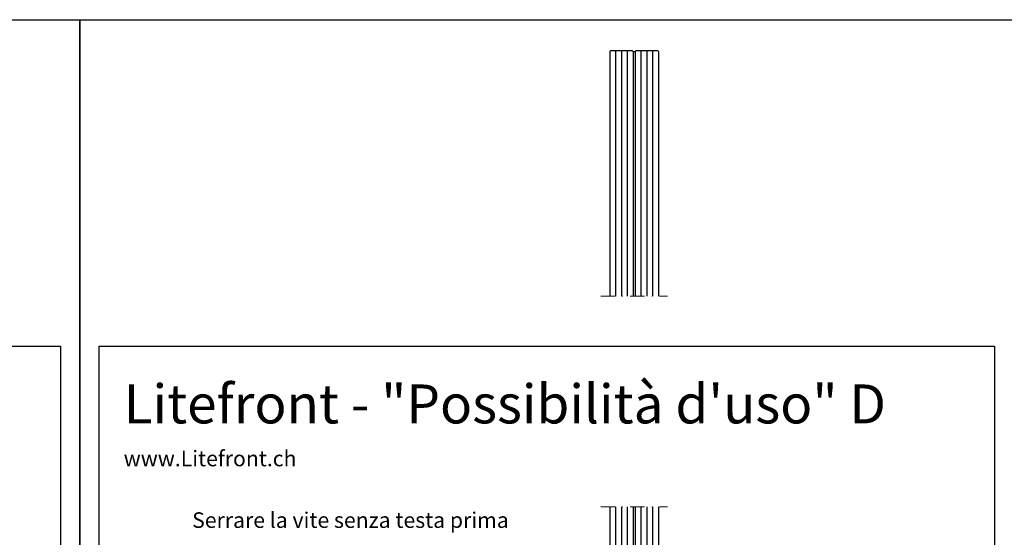
# Model space of a CAD drawing. Units: millimetres. Extents: x -50 to 2930, y -2153 to 39.
# Drawn here: x 1409 to 1915, y -848 to -583 of the extents above; entities that cross this region are included whole.
import ezdxf

# ---------------------------------------------------------------- set-up
doc = ezdxf.new("R2010")
doc.units = ezdxf.units.MM
doc.header["$LTSCALE"] = 10
doc.linetypes.add('STRICHPUNKT', pattern=[1, 0.5, -0.25, 0, -0.25])
doc.layers.get('0').update_dxf_attribs({"linetype": 'CONTINUOUS', "lineweight": 35})
doc.layers.add('1-0', color=3, linetype='CONTINUOUS')
doc.layers.add('2-0', color=4, linetype='CONTINUOUS')
doc.layers.add('2-2', color=4, linetype='STRICHPUNKT', lineweight=9)
doc.layers.add('Text-IT', color=4, linetype='CONTINUOUS', lineweight=25)
doc.layers.add('HILFS', color=251, linetype='CONTINUOUS', plot=False)
doc.styles.get("Standard").update_dxf_attribs({"font": 'simplex8.shx', "width": 0.8})

# ---------------------------------------------------------------- blocks, each defined once
blk = doc.blocks.new('Litefront_Glasblock-25')
at = {"layer": '1-0'}
for p, q in [((0, 462.66), (-0.5, 462.16)), ((-0.5, 462.16), (-0.5, 336.62)), ((0, 462.66), (11, 462.66)), ((11, 462.66), (11.5, 462.16)), ((11.5, 462.16), (11.5, 336.62)), ((11.5, 462.16), (12.5, 462.16)), ((13, 462.66), (12.5, 462.16)), ((12.5, 462.16), (12.5, 336.62)), ((13, 462.66), (24, 462.66)), ((24, 462.66), (24.5, 462.16)), ((24.5, 462.16), (24.5, 336.62)), ((-0.5, 228.44), (-0.5, 0.5)), ((11.5, 228.44), (11.5, 0.5)), ((12.5, 228.44), (12.5, 0.5)), ((24.5, 228.44), (24.5, 0.5)), ((0, 0), (-0.5, 0.5)), ((0, 0), (11, 0)), ((11, 0), (11.5, 0.5)), ((11.5, 0.5), (12.5, 0.5)), ((12.5, 0.5), (13, 0)), ((13, 0), (24, 0)), ((24, 0), (24.5, 0.5))]:
    blk.add_line(p, q, dxfattribs=at)
at = {"layer": '2-0'}
for p, q in [((2.5, 462.66), (2.5, 336.62)), ((5.5, 462.66), (5.5, 336.62)), ((8.5, 462.66), (8.5, 336.62)), ((15.5, 462.66), (15.5, 336.62)), ((18.5, 462.66), (18.5, 336.62)), ((21.5, 462.66), (21.5, 336.62)), ((2.5, 228.44), (2.5, 0)), ((5.5, 228.44), (5.5, 0)), ((8.5, 228.44), (8.5, 0)), ((15.5, 228.44), (15.5, 0)), ((18.5, 228.44), (18.5, 0)), ((21.5, 228.44), (21.5, 0))]:
    blk.add_line(p, q, dxfattribs=at)
at = {"layer": '2-2', "ltscale": 1.5}
for p, q in [((-5.18, 336.62), (29.18, 336.62)), ((-5.18, 228.44), (29.18, 228.44))]:
    blk.add_line(p, q, dxfattribs=at)

msp = doc.modelspace()

# ---------------------------------------------------------------- linework, layer by layer
at = {"layer": '1-0'}
for points in [[(960, -582.63), (1440, -582.63), (1440, -1342.84), (960, -1342.84)], [(1920, -1342.84), (1440, -1342.84), (1440, -582.63), (1920, -582.63)]]:
    msp.add_lwpolyline(points, close=True, dxfattribs=at)
at = {"layer": 'HILFS'}
msp.add_lwpolyline([(970, -750.31), (1430, -750.31), (1430, -1332.84), (970, -1332.84)], close=True, dxfattribs=at)

# ---------------------------------------------------------------- block references
at = {"layer": '1-0'}
msp.add_blockref('Litefront_Glasblock-25', (1712.79, -1061.16), dxfattribs=at)

# ---------------------------------------------------------------- texts
at = {"layer": 'Text-IT', "insert": (1462.52, -769.94), "char_height": 20, "attachment_point": 1}
msp.add_mtext_dynamic_manual_height_columns('{\\fArial|b0|i0|c0|p34;\\T1.15;Litefront - "Possibilità d\'uso" D}', width=451.4433, gutter_width=50, heights=[0], dxfattribs=at)

# ---------------------------------------------------------------- next in the draw order: texts
at = {"linetype": 'ByBlock', "lineweight": -2, "insert": (1462.54, -811.95), "char_height": 8, "width": 126.9888, "attachment_point": 7, "bg_fill": 3, "box_fill_scale": 1.1, "bg_fill_color": 256, "bg_fill_transparency": 0}
msp.add_mtext('{\\fArial|b0|i0|c0|p34;\\T1.2;www.Litefront.ch}', dxfattribs=at)
at = {"layer": 'Text-IT', "color": 2, "linetype": 'ByBlock', "lineweight": -2, "insert": (1497.7, -846.09), "char_height": 8, "width": 167.1326, "attachment_point": 7, "bg_fill": 3, "box_fill_scale": 1.1, "bg_fill_color": 256, "bg_fill_transparency": 0}
msp.add_mtext('Serrare la vite senza testa prima ', dxfattribs=at)

# ---------------------------------------------------------------- next in the draw order: linework, layer by layer
at = {"layer": 'HILFS'}
msp.add_lwpolyline([(1450, -750.31), (1910, -750.31), (1910, -1332.84), (1450, -1332.84)], close=True, dxfattribs=at)

doc.saveas('drawing.dxf')
